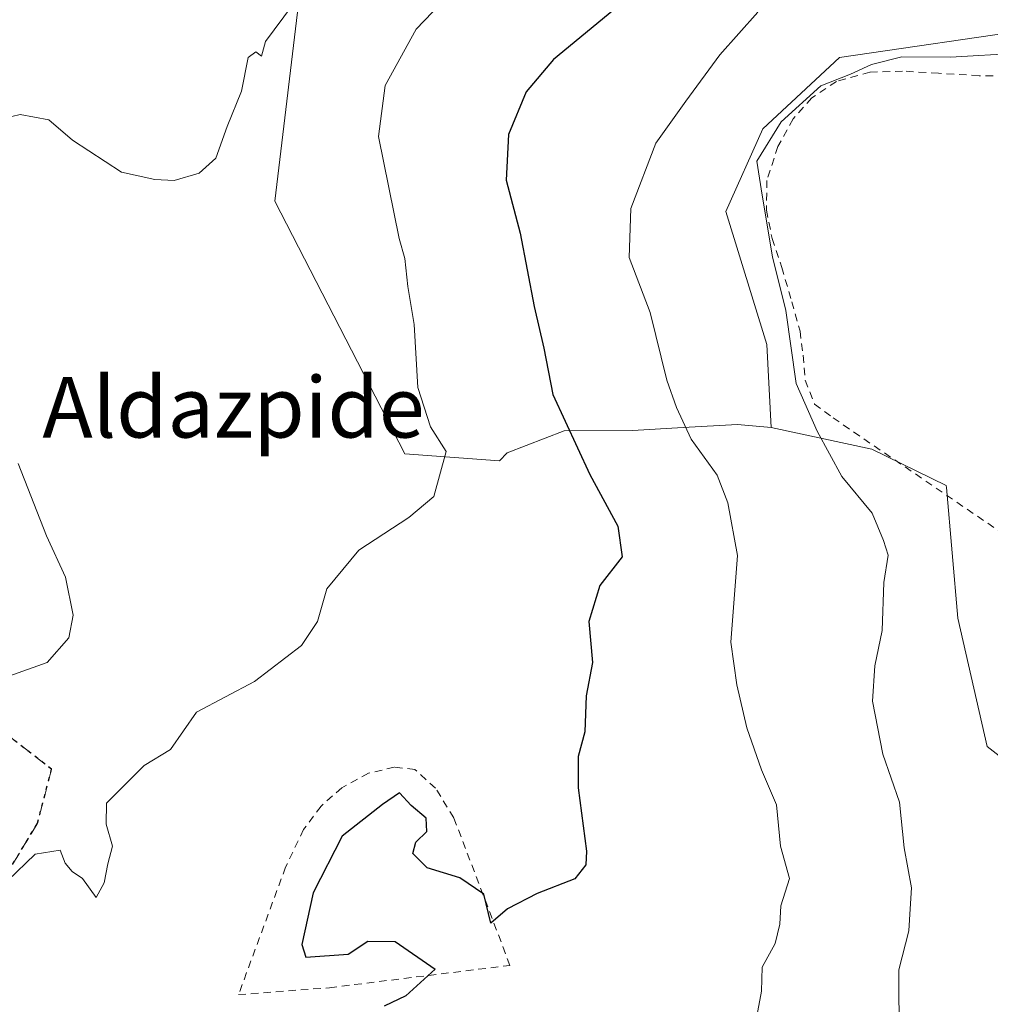
# Model space of a CAD drawing. Units: metres. Extents: x 589968 to 593404, y 4761403 to 4763770.
# Drawn here: x 592810 to 592938, y 4762628 to 4762758 of the extents above; entities that cross this region are included whole.
import ezdxf
from ezdxf.enums import TextEntityAlignment as Align

# ---------------------------------------------------------------- set-up
doc = ezdxf.new("R2010")
doc.units = ezdxf.units.M
doc.header["$MEASUREMENT"] = 0
for name, pattern in [('DGN Style 2', [1.6480167562047852, 0.988810053722871, -0.6592067024819142]), ('DGN Style 3', [2.307223458686699, 1.648016756204785, -0.6592067024819142]), ('DGN Style 5', [1.1536117293433497, 0.4944050268614355, -0.6592067024819142])]:
    doc.linetypes.add(name, pattern=pattern)
for name, color, linetype, lineweight in [('Alambrada', 7, 'DGN Style 2', 0), ('Arbolado forestal CxS', 92, 'Continuous', 0), ('Curva de nivel maestra', 30, 'Continuous', 30), ('Curva de nivel normal', 30, 'Continuous', 0), ('Pastizal CxS', 92, 'Continuous', 0), ('Prado CxS', 92, 'Continuous', 0), ('Ruta', 7, 'DGN Style 5', 30), ('Senda', 7, 'DGN Style 3', 0), ('Texto cartográfico', 7, 'Continuous', 0)]:
    doc.layers.add(name, color=color, linetype=linetype, lineweight=lineweight)
doc.styles.add('Style-Arial', font='txt')

# ---------------------------------------------------------------- blocks, each defined once
blk = doc.blocks.new('*U11')
at = {"layer": 'Pastizal CxS', "color": 92, "linetype": 'Continuous', "lineweight": 0}
blk.add_polyline3d([(592847.3768999996, 4762763.506300001, 685.9576999999991), (592843.8403000003, 4762734.172499999, 684.0798000000068), (592860.9666999998, 4762700.837099999, 681.0329999999958), (592873.4846999999, 4762699.910499999, 678.1970000000001), (592874.4638999999, 4762701.0053, 677.7296999999963), (592881.9971000003, 4762703.881899999, 674.9622999999992), (592891.0286999998, 4762703.9343, 672.4458000000013), (592897.6809, 4762704.3047, 670.3552000000054), (592904.8569, 4762704.704100001, 667.9382999999943), (592909.2865000004, 4762704.330499999, 666.6085000000021), (592922.5676999995, 4762701.483100001, 663.221000000005), (592932.3787000002, 4762696.686899999, 661.8962999999932), (592932.4027000006, 4762696.4091, 661.9303000000073), (592933.8964999998, 4762679.210100001, 662.6855999999971), (592937.7625000002, 4762662.259500001, 661.494000000006), (592947.0373000001, 4762655.0669, 659.4064999999973), (592953.7704999996, 4762654.940300001, 657.7660000000033), (592965.1266999999, 4762651.979699999, 655.9802000000054), (592967.1041000001, 4762641.090299999, 655.2440999999963), (592972.0301000001, 4762632.501499999, 654.700800000006), (592981.5758999997, 4762625.678500001, 653.0761000000057)], dxfattribs=at)

msp = doc.modelspace()

# ---------------------------------------------------------------- linework, layer by layer
at = {"layer": 'Alambrada', "color": 7, "linetype": 'DGN Style 2', "lineweight": 0}
for points in [[(592941.8501000004, 4762750.670100001, 666.2013000000006), (592936.7100999998, 4762750.690099999, 666.6860000000015), (592931.3701, 4762751.0101, 668.863599999997), (592926.6201, 4762751.300100001, 671.9997000000003), (592922.3201000001, 4762751.1601, 672.0595999999932), (592917.8901000004, 4762749.940099999, 671.454700000002), (592914.6601, 4762747.7601, 674.2927000000054), (592912.1901000004, 4762744.9901, 679.0415000000066), (592910.1901000004, 4762741.380100001, 679.9054000000033), (592908.7301000003, 4762736.880100001, 677.4872000000032), (592908.6700999998, 4762732.9901, 671.5157000000036), (592909.4200999998, 4762729.2301, 670.2897999999988), (592910.6901000004, 4762725.4301, 668.0954999999958), (592912.0301000001, 4762720.9001, 665.5096000000049), (592913.1001000004, 4762717.040100001, 664.4918999999937), (592913.5000999998, 4762713.850099999, 664.4472999999998), (592913.7801000001, 4762710.540100001, 666.2578999999969), (592915.0201000003, 4762707.420100001, 667.7590000000055), (592917.4501, 4762705.610099999, 666.0062999999936), (592921.5100999996, 4762702.8301, 664.3162000000011), (592940.5701000001, 4762689.860099999, 664.088499999998)], [(592839.0500999996, 4762629.5701, 681.4440000000031), (592851.0500999996, 4762630.4801, 676.2148000000016), (592874.8501000004, 4762633.4301, 680.6215999999986), (592867.4401000004, 4762652.880100001, 679.8901000000042), (592865.0301000001, 4762656.800100001, 679.694399999993), (592862.3000999996, 4762659.2601, 680.9817999999941), (592859.5900999998, 4762659.540100001, 681.5883999999933), (592856.1700999998, 4762658.7401, 682.2712999999932), (592852.6901000004, 4762656.840100001, 682.2795000000042), (592849.9401000004, 4762654.4301, 681.4208000000071), (592847.6401000004, 4762651.3301, 680.5831999999937), (592845.2600999996, 4762646.380100001, 678.8277999999991), (592839.0500999996, 4762629.5701, 681.4440000000031)]]:
    msp.add_polyline3d(points, dxfattribs=at)
at = {"layer": 'Arbolado forestal CxS', "color": 92, "linetype": 'Continuous', "lineweight": 0}
for points in [[(592845.0975000003, 4762809.6709, 704.1594999999944), (592858.2059000004, 4762778.3247, 687.5384000000049), (592847.3768999996, 4762763.506300001, 685.9576999999991), (592843.8403000003, 4762734.172499999, 684.0798000000068), (592860.9666999998, 4762700.837099999, 681.0329999999958), (592873.4846999999, 4762699.910499999, 678.1970000000001), (592874.4638999999, 4762701.0053, 677.7296999999963), (592881.9971000003, 4762703.881899999, 674.9622999999992), (592891.0286999998, 4762703.9343, 672.4458000000013), (592897.6809, 4762704.3047, 670.3552000000054), (592904.8569, 4762704.704100001, 667.9382999999943), (592909.2865000004, 4762704.330499999, 666.6085000000021)], [(593001.5088999998, 4762779.739900001, 665.2897999999988), (592988.3460999997, 4762770.5977, 665.0737999999983), (592978.6941000001, 4762749.4889, 663.1263000000035), (592944.8013000004, 4762756.9783, 666.2691999999952), (592918.3022999996, 4762753.0933, 666.0418000000063), (592908.2030999997, 4762743.670700001, 666.391499999998), (592903.3054999998, 4762732.7937, 666.1208000000044), (592908.7399000004, 4762715.2531, 666.1967000000004), (592909.2865000004, 4762704.330499999, 666.6085000000021)], [(592988.3460999997, 4762770.5977, 665.0737999999983), (592978.6941000001, 4762749.4889, 663.1263000000035), (592944.8013000004, 4762756.9783, 666.2691999999952), (592918.3022999996, 4762753.0933, 666.0418000000063), (592908.2030999997, 4762743.670700001, 666.391499999998), (592903.3054999998, 4762732.7937, 666.1208000000044), (592908.7399000004, 4762715.2531, 666.1967000000004), (592909.2865000004, 4762704.330499999, 666.6085000000021), (592904.8569, 4762704.704100001, 667.9382999999943), (592897.6809, 4762704.3047, 670.3552000000054), (592891.0286999998, 4762703.9343, 672.4458000000013), (592881.9971000003, 4762703.881899999, 674.9622999999992), (592874.4638999999, 4762701.0053, 677.7296999999963), (592873.4846999999, 4762699.910499999, 678.1970000000001), (592860.9666999998, 4762700.837099999, 681.0329999999958), (592843.8403000003, 4762734.172499999, 684.0798000000068), (592847.3768999996, 4762763.506300001, 685.9576999999991)]]:
    msp.add_polyline3d(points, dxfattribs=at)
at = {"layer": 'Curva de nivel maestra', "color": 30, "linetype": 'Continuous', "lineweight": 30, "elevation": 675, "flags": 128}
msp.add_lwpolyline([(592890.8099999996, 4762761.2501), (592880.5899999999, 4762752.8201), (592877, 4762748.5701), (592874.6399999997, 4762742.950099999), (592874.3600000005, 4762736.9301), (592876.1799999997, 4762729.920100001), (592878.0199999996, 4762720.2501), (592879.3099999996, 4762714.780099999), (592880.4800000006, 4762708.6801), (592885.3799999999, 4762698.120100001), (592889.0700000003, 4762691.3201), (592889.6299999999, 4762687.2601), (592886.6799999997, 4762683.4801), (592885.2400000002, 4762678.7401), (592885.7300000006, 4762673.360099999), (592884.8899999997, 4762668.940099999), (592884.7300000006, 4762664.220100001), (592883.8300000001, 4762660.960100001), (592883.8600000005, 4762656.8101), (592884.9199999999, 4762648.460100001), (592884.8499999996, 4762646.670100001), (592883.3899999997, 4762644.840100001), (592878.4299999997, 4762642.920100001), (592874.5199999996, 4762640.880100001), (592872.3200000003, 4762638.9901), (592871.4199999999, 4762642.8101), (592868.2400000002, 4762644.960100001), (592863.9100000003, 4762646.300100001), (592862.0199999996, 4762648.190099999), (592862.4500000002, 4762649.6501), (592863.8799999999, 4762651.0601), (592863.79, 4762652.840100001), (592861.8099999996, 4762654.520099999), (592860.2999999998, 4762656.1601), (592858.0599999996, 4762654.6501), (592852.7199999997, 4762650.4801), (592848.9000000004, 4762642.9801), (592847.3799999999, 4762636.170100001), (592847.9400000004, 4762634.520099999), (592853.4900000002, 4762634.9101), (592856.0999999996, 4762636.620100001), (592859.7199999997, 4762636.590100001), (592864.9800000006, 4762632.9301), (592861.0999999996, 4762629.420100001), (592858.2800000003, 4762628.050100001)], dxfattribs=at)
at = {"layer": 'Curva de nivel normal', "color": 30, "linetype": 'Continuous', "lineweight": 0, "flags": 128}
for points, elevation in [([(592867.8799999999, 4762762.480000001), (592862.4800000006, 4762756.84), (592858.3799999999, 4762749.41), (592857.4900000002, 4762742.689999999), (592860.2400000002, 4762729.25), (592860.9800000006, 4762726.59), (592861.3799999999, 4762722.92), (592862.2199999997, 4762717.92), (592862.7100000001, 4762709.59), (592864.3799999999, 4762704.430000001), (592866.4500000002, 4762701.17), (592864.79, 4762695.25), (592861.5300000003, 4762692.480000001), (592854.9100000003, 4762688.140000001), (592850.7000000002, 4762683.050000001), (592849.4699999997, 4762678.76), (592847.3499999996, 4762675.600000001), (592841.1699999999, 4762670.850000001), (592833.5099999999, 4762666.800000001), (592830.0999999996, 4762661.880000001), (592826.5999999996, 4762659.76), (592821.6600000003, 4762654.800000001), (592821.6100000005, 4762652.060000001), (592822.4500000002, 4762649.130000001), (592821.7999999998, 4762646.810000001), (592821.3200000003, 4762644.310000001), (592820.2699999996, 4762642.380000001), (592818.4900000002, 4762644.869999999), (592817.0999999996, 4762645.82), (592816.2000000002, 4762646.91), (592815.5499999998, 4762648.600000001), (592812.2300000006, 4762648.09), (592808.5800000001, 4762644.550000001)], 680), ([(592805.8099999996, 4762744.51), (592810.2699999996, 4762745.59), (592814.04, 4762744.890000001), (592817.1399999997, 4762742.180000001), (592823.5999999996, 4762737.970000001), (592828.0199999996, 4762737), (592830.5800000001, 4762736.859999999), (592833.8799999999, 4762737.850000001), (592836.0599999996, 4762739.84), (592837.54, 4762743.980000001), (592839.4299999997, 4762748.65), (592840.3300000001, 4762753.100000001), (592841.3200000003, 4762753.82), (592842.0899999999, 4762753.26), (592842.6200000001, 4762755.220000001), (592846.1600000003, 4762760.01)], 685), ([(592907.0300000003, 4762624.630000001), (592908, 4762630.039999999), (592908.0899999999, 4762633.189999999), (592909.8200000003, 4762636.300000001), (592910.4500000002, 4762638.859999999), (592910.5899999999, 4762641.26), (592911.7100000001, 4762644.9), (592910.5300000003, 4762649.15), (592910, 4762654.57), (592908, 4762659.220000001), (592906.0700000003, 4762664.74), (592904.7599999999, 4762670.4), (592903.9699999997, 4762676.02), (592904.8700000001, 4762687.449999999), (592903.5700000003, 4762694.380000001), (592902.1600000003, 4762698.039999999), (592898.7400000002, 4762702.779999999), (592896.8300000001, 4762706.960000001), (592895.5199999996, 4762710.57), (592893.3200000003, 4762719.49), (592890.5899999999, 4762726.720000001), (592890.8099999996, 4762733.199999999), (592894.0999999996, 4762741.82), (592898.0599999996, 4762747.34), (592902.5099999999, 4762753.430000001), (592907.54, 4762759.07)], 670), ([(592941.9500000002, 4762753.67), (592932.9600000001, 4762753.119999999), (592926.5099999999, 4762753.17), (592922.5099999999, 4762752.16), (592919.7599999999, 4762750.9), (592915.8499999996, 4762749.369999999), (592910.5999999996, 4762744.609999999), (592907.4199999999, 4762739.41), (592908.0999999996, 4762734.930000001), (592909.4500000002, 4762726.82), (592911.2199999997, 4762719.76), (592912.6100000005, 4762710.119999999), (592915.3600000005, 4762703.84), (592918.6100000005, 4762697.880000001), (592922.6200000001, 4762693.029999999), (592924.1200000001, 4762689.41), (592924.7300000006, 4762687.480000001), (592924.1600000003, 4762683.890000001), (592923.9299999997, 4762677.550000001), (592922.9600000001, 4762672.930000001), (592922.6699999999, 4762668.26), (592924, 4762661.26), (592926.2199999997, 4762654.930000001), (592926.8300000001, 4762648.939999999), (592927.8099999996, 4762643.630000001), (592927.6299999999, 4762640.9), (592927.4699999997, 4762638), (592926.1200000001, 4762632.859999999), (592926.1299999999, 4762628.859999999), (592926.2599999999, 4762624.82)], 665), ([(592808.7699999996, 4762671.550000001), (592813.8300000001, 4762673.369999999), (592816.6799999997, 4762676.600000001), (592817.25, 4762679.600000001), (592816.2199999997, 4762684.600000001), (592813.7199999997, 4762690.060000001), (592809.9900000002, 4762699.58)], 685)]:
    msp.add_lwpolyline(points, dxfattribs=dict(at, elevation=elevation))
at = {"layer": 'Pastizal CxS', "color": 92, "linetype": 'Continuous', "lineweight": 0}
for points in [[(592845.0975000003, 4762809.6709, 704.1594999999944), (592858.2059000004, 4762778.3247, 687.5384000000049), (592847.3768999996, 4762763.506300001, 685.9576999999991), (592843.8403000003, 4762734.172499999, 684.0798000000068), (592860.9666999998, 4762700.837099999, 681.0329999999958), (592873.4846999999, 4762699.910499999, 678.1970000000001), (592874.4638999999, 4762701.0053, 677.7296999999963), (592881.9971000003, 4762703.881899999, 674.9622999999992), (592891.0286999998, 4762703.9343, 672.4458000000013), (592897.6809, 4762704.3047, 670.3552000000054), (592904.8569, 4762704.704100001, 667.9382999999943), (592909.2865000004, 4762704.330499999, 666.6085000000021)], [(592909.2865000004, 4762704.330499999, 666.6085000000021), (592922.5676999995, 4762701.483100001, 663.221000000005), (592932.3787000002, 4762696.686899999, 661.8962999999932), (592932.4027000006, 4762696.4091, 661.9303000000073), (592933.8964999998, 4762679.210100001, 662.6855999999971), (592937.7625000002, 4762662.259500001, 661.494000000006), (592947.0373000001, 4762655.0669, 659.4064999999973), (592953.7704999996, 4762654.940300001, 657.7660000000033), (592965.1266999999, 4762651.979699999, 655.9802000000054), (592967.1041000001, 4762641.090299999, 655.2440999999963), (592972.0301000001, 4762632.501499999, 654.700800000006), (592981.5758999997, 4762625.678500001, 653.0761000000057)]]:
    msp.add_polyline3d(points, dxfattribs=at)
at = {"layer": 'Prado CxS', "color": 92, "linetype": 'Continuous', "lineweight": 0}
for points in [[(593001.5088999998, 4762779.739900001, 665.2897999999988), (592988.3460999997, 4762770.5977, 665.0737999999983), (592978.6941000001, 4762749.4889, 663.1263000000035), (592944.8013000004, 4762756.9783, 666.2691999999952), (592918.3022999996, 4762753.0933, 666.0418000000063), (592908.2030999997, 4762743.670700001, 666.391499999998), (592903.3054999998, 4762732.7937, 666.1208000000044), (592908.7399000004, 4762715.2531, 666.1967000000004), (592909.2865000004, 4762704.330499999, 666.6085000000021)], [(592981.5758999997, 4762625.678500001, 653.0761000000057), (592972.0301000001, 4762632.501499999, 654.700800000006), (592967.1041000001, 4762641.090299999, 655.2440999999963), (592965.1266999999, 4762651.979699999, 655.9802000000054), (592953.7704999996, 4762654.940300001, 657.7660000000033), (592947.0373000001, 4762655.0669, 659.4064999999973), (592937.7625000002, 4762662.259500001, 661.494000000006), (592933.8964999998, 4762679.210100001, 662.6855999999971), (592932.4027000006, 4762696.4091, 661.9303000000073), (592932.3787000002, 4762696.686899999, 661.8962999999932), (592922.5676999995, 4762701.483100001, 663.221000000005), (592909.2865000004, 4762704.330499999, 666.6085000000021), (592908.7399000004, 4762715.2531, 666.1967000000004), (592903.3054999998, 4762732.7937, 666.1208000000044), (592908.2030999997, 4762743.670700001, 666.391499999998), (592918.3022999996, 4762753.0933, 666.0418000000063), (592944.8013000004, 4762756.9783, 666.2691999999952), (592978.6941000001, 4762749.4889, 663.1263000000035), (592988.3460999997, 4762770.5977, 665.0737999999983)], [(592909.2865000004, 4762704.330499999, 666.6085000000021), (592922.5676999995, 4762701.483100001, 663.221000000005), (592932.3787000002, 4762696.686899999, 661.8962999999932), (592932.4027000006, 4762696.4091, 661.9303000000073), (592933.8964999998, 4762679.210100001, 662.6855999999971), (592937.7625000002, 4762662.259500001, 661.494000000006), (592947.0373000001, 4762655.0669, 659.4064999999973), (592953.7704999996, 4762654.940300001, 657.7660000000033), (592965.1266999999, 4762651.979699999, 655.9802000000054), (592967.1041000001, 4762641.090299999, 655.2440999999963), (592972.0301000001, 4762632.501499999, 654.700800000006), (592981.5758999997, 4762625.678500001, 653.0761000000057)]]:
    msp.add_polyline3d(points, dxfattribs=at)
at = {"layer": 'Ruta', "color": 7, "linetype": 'DGN Style 5', "lineweight": 30}
msp.add_polyline3d([(592808.0445999998, 4762644.749199999, 680.7520999999979), (592812.5425000006, 4762652.157500001, 681.6426999999967), (592814.3946000002, 4762659.301300001, 682.6346000000049), (592808.5738000004, 4762663.7992, 684.2856000000029)], dxfattribs=at)
at = {"layer": 'Senda', "color": 7, "linetype": 'DGN Style 3', "lineweight": 0}
msp.add_polyline3d([(592808.5738000004, 4762663.7992, 684.2856000000029), (592814.3946000002, 4762659.301300001, 682.6346000000049), (592812.5425000006, 4762652.157500001, 681.6426999999967), (592808.0445999998, 4762644.749199999, 680.7520999999979)], dxfattribs=at)

# ---------------------------------------------------------------- block references
at = {"layer": 'Pastizal CxS', "color": 92, "linetype": 'Continuous', "lineweight": 0}
msp.add_blockref('*U11', (0, 0), dxfattribs=at)

# ---------------------------------------------------------------- texts
at = {"layer": 'Texto cartográfico', "color": 7, "linetype": 'Continuous', "lineweight": 0, "style": 'Style-Arial'}
msp.add_text('Aldazpide', height=8, dxfattribs=at).set_placement((592838.3896841464, 4762707.000150001), align=Align.MIDDLE_CENTER)

doc.saveas('drawing.dxf')
